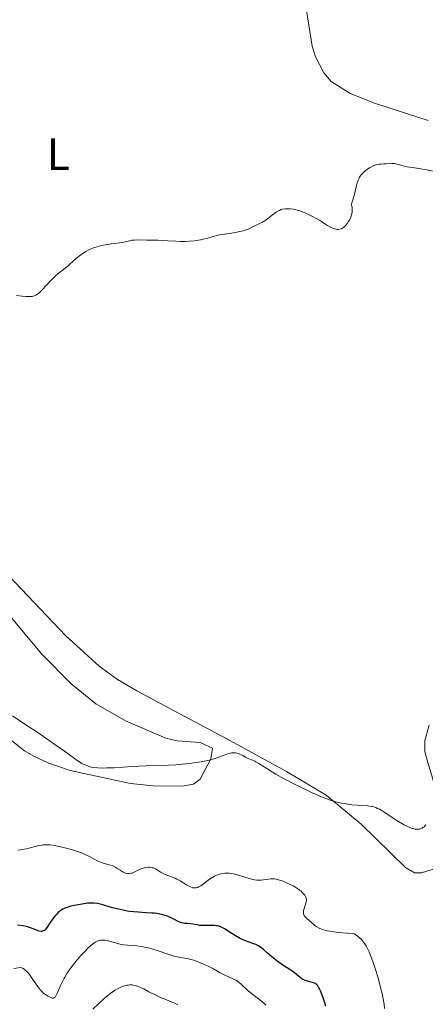
# Model space of a CAD drawing. Units: metres. Extents: x 622222 to 625705, y 4664723 to 4667096.
# Drawn here: x 623065 to 623154, y 4666013 to 4666230 of the extents above; entities that cross this region are included whole.
import ezdxf
from ezdxf.enums import TextEntityAlignment as Align

# ---------------------------------------------------------------- set-up
doc = ezdxf.new("R2010")
doc.units = ezdxf.units.M
doc.header["$MEASUREMENT"] = 0
for name, color, linetype, lineweight in [('Curva de nivel directora', 30, 'Continuous', 30), ('Curva de nivel intermedia', 30, 'Continuous', 0), ('Etiqueta de uso rústico', 92, 'Continuous', 0), ('Línea de cambio de uso (parcela vista)', 92, 'Continuous', 0)]:
    doc.layers.add(name, color=color, linetype=linetype, lineweight=lineweight)
doc.styles.add('Style-Arial', font='arial.ttf')

msp = doc.modelspace()

# ---------------------------------------------------------------- linework, layer by layer
at = {"layer": 'Curva de nivel directora', "color": 30, "linetype": 'Continuous', "lineweight": 30, "elevation": 325, "flags": 128}
for points in [[(623132.2, 4666012.24), (623131.93, 4666013.18), (623131.63, 4666014.09), (623131.43, 4666014.65), (623131.03, 4666015.62), (623130.82, 4666016.05), (623130.68, 4666016.29), (623130.43, 4666016.68), (623130.31, 4666016.84), (623130.07, 4666017.08), (623129.83, 4666017.25), (623129.66, 4666017.33), (623129.3, 4666017.46), (623127.85, 4666017.84), (623127.36, 4666018.02), (623127.14, 4666018.13), (623126.93, 4666018.25), (623126.53, 4666018.53), (623125.74, 4666019.21), (623125.29, 4666019.57), (623124.48, 4666020.14), (623123.19, 4666020.97), (623122.48, 4666021.44), (623121.38, 4666022.24), (623120.66, 4666022.81), (623119.37, 4666023.9), (623118.36, 4666024.81), (623117.88, 4666025.19), (623117.37, 4666025.52), (623117.09, 4666025.67), (623116.78, 4666025.81), (623116.09, 4666026.07), (623114.49, 4666026.63), (623113.61, 4666027.01), (623113.16, 4666027.24), (623112.26, 4666027.75), (623109.89, 4666029.25), (623109.33, 4666029.58), (623109.08, 4666029.7), (623108.64, 4666029.87), (623108.34, 4666029.94), (623108.14, 4666029.97), (623107.69, 4666030), (623106.77, 4666030), (623105.4, 4666029.99), (623104.75, 4666030.01), (623104.45, 4666030.04), (623103.9, 4666030.12), (623102.94, 4666030.31), (623102.48, 4666030.38), (623101.78, 4666030.43), (623101.14, 4666030.48), (623100.83, 4666030.52), (623100.36, 4666030.62), (623100.14, 4666030.7), (623099.68, 4666030.9), (623098.71, 4666031.42), (623098.15, 4666031.7), (623097.59, 4666031.95), (623097.28, 4666032.06), (623096.79, 4666032.23), (623095.95, 4666032.45), (623094.98, 4666032.63), (623094.44, 4666032.69), (623093.87, 4666032.74), (623092.63, 4666032.82), (623090.84, 4666032.91), (623089.91, 4666032.99), (623088.98, 4666033.09), (623088.52, 4666033.16), (623087.82, 4666033.28), (623086.48, 4666033.58), (623085.21, 4666033.92), (623083.7, 4666034.37), (623083.04, 4666034.56), (623082.19, 4666034.77), (623081.81, 4666034.84), (623081.11, 4666034.93), (623080.66, 4666034.95), (623080.35, 4666034.94), (623079.7, 4666034.9), (623078.47, 4666034.73), (623077.61, 4666034.58), (623076.02, 4666034.24), (623075.2, 4666034.01), (623074.86, 4666033.9), (623074.39, 4666033.7)], [(623074.39, 4666033.7), (623074.18, 4666033.59), (623073.77, 4666033.32), (623073.57, 4666033.16), (623073.16, 4666032.8), (623072.76, 4666032.39), (623072.5, 4666032.08), (623071.98, 4666031.43), (623071.44, 4666030.64), (623070.78, 4666029.67), (623070.48, 4666029.28), (623070.23, 4666029.01), (623070.11, 4666028.91), (623069.92, 4666028.8), (623069.71, 4666028.73), (623069.61, 4666028.71), (623069.43, 4666028.7), (623069.04, 4666028.77), (623068.81, 4666028.84), (623068.29, 4666029.04), (623067.1, 4666029.52), (623066.47, 4666029.73), (623066.15, 4666029.82), (623065.5, 4666029.94), (623064.27, 4666030.11)]]:
    msp.add_lwpolyline(points, dxfattribs=at)
at = {"layer": 'Curva de nivel intermedia', "color": 30, "linetype": 'Continuous', "lineweight": 0, "flags": 128}
for points, elevation in [([(623155.87, 4666196.28), (623154.02, 4666196.64), (623153.08, 4666196.81), (623151.74, 4666197.02), (623150.17, 4666197.24), (623149.51, 4666197.36), (623148.71, 4666197.59), (623147.85, 4666197.86), (623147.45, 4666197.95), (623147.24, 4666197.97), (623146.81, 4666197.98), (623145.46, 4666197.89), (623145.01, 4666197.88), (623144.38, 4666197.86), (623144.06, 4666197.84), (623143.54, 4666197.75), (623143.26, 4666197.68), (623142.67, 4666197.47), (623142.13, 4666197.21), (623141.86, 4666197.06), (623141.46, 4666196.81), (623140.9, 4666196.4), (623140.64, 4666196.18), (623140.19, 4666195.72), (623139.99, 4666195.48), (623139.64, 4666194.95), (623139.45, 4666194.57), (623139.33, 4666194.3), (623139.13, 4666193.72), (623138.84, 4666192.57), (623138.52, 4666191.22), (623138.29, 4666190.39), (623137.82, 4666188.88), (623137.89, 4666188.71), (623137.98, 4666188.37), (623138.03, 4666188.01), (623138.04, 4666187.77), (623138, 4666187.28), (623137.93, 4666186.91), (623137.87, 4666186.67), (623137.7, 4666186.19), (623137.39, 4666185.5), (623137.15, 4666185.09), (623136.98, 4666184.83), (623136.64, 4666184.38), (623136.35, 4666184.08), (623136.17, 4666183.92), (623135.82, 4666183.68), (623135.65, 4666183.59), (623135.32, 4666183.49), (623135, 4666183.45), (623134.8, 4666183.45), (623134.4, 4666183.51), (623134.18, 4666183.57), (623133.76, 4666183.7), (623133.36, 4666183.87), (623133.09, 4666184.01), (623132.55, 4666184.32), (623131.93, 4666184.74), (623130.9, 4666185.42), (623130.23, 4666185.81), (623129.15, 4666186.39), (623128.56, 4666186.68), (623127.63, 4666187.09)], 310), ([(623127.63, 4666187.09), (623126.72, 4666187.44), (623126.29, 4666187.59), (623125.87, 4666187.71), (623125.11, 4666187.89), (623124.43, 4666187.98), (623124.02, 4666188), (623123.29, 4666187.99), (623122.67, 4666187.9), (623122.38, 4666187.82), (623121.96, 4666187.65), (623121.74, 4666187.54), (623121.26, 4666187.24), (623120.44, 4666186.64), (623119.32, 4666185.77), (623118.83, 4666185.41), (623118.62, 4666185.27), (623118.24, 4666185.05), (623117.3, 4666184.63), (623116.74, 4666184.34), (623115.84, 4666183.85), (623115.3, 4666183.61), (623114.4, 4666183.28), (623113.72, 4666183.09), (623113.24, 4666182.98), (623112.2, 4666182.77), (623110.94, 4666182.58), (623109.25, 4666182.32), (623108.46, 4666182.17), (623107.4, 4666181.89), (623105.98, 4666181.47), (623105.17, 4666181.27), (623104.56, 4666181.15), (623103.23, 4666180.96), (623102.17, 4666180.86), (623101.11, 4666180.8), (623100.6, 4666180.79), (623100.1, 4666180.79), (623099.15, 4666180.84), (623097.37, 4666180.97), (623096.5, 4666181.03), (623095.18, 4666181.06), (623093.48, 4666181.06), (623092.68, 4666181.06), (623090.6, 4666181.13), (623090, 4666181.11), (623089.72, 4666181.09), (623089.45, 4666181.05), (623088.93, 4666180.95), (623087.95, 4666180.7), (623087.47, 4666180.59), (623086.74, 4666180.47), (623085.63, 4666180.36), (623084.99, 4666180.28), (623083.54, 4666180.04), (623082.79, 4666179.89), (623081.74, 4666179.64), (623080.97, 4666179.41), (623080.62, 4666179.28), (623080.11, 4666179.05), (623079.34, 4666178.62), (623078.49, 4666178.06), (623077.91, 4666177.63), (623076.86, 4666176.8), (623075.31, 4666175.35), (623073.48, 4666173.94), (623072.8, 4666173.36), (623072.35, 4666172.94), (623071.4, 4666171.98), (623070.66, 4666171.19), (623069.69, 4666170.14), (623069.24, 4666169.69), (623068.86, 4666169.35), (623068.68, 4666169.2), (623068.4, 4666169.02), (623068.11, 4666168.86), (623067.95, 4666168.8), (623067.62, 4666168.71), (623067.44, 4666168.67), (623067.14, 4666168.64), (623066.82, 4666168.63), (623066.08, 4666168.66), (623065.24, 4666168.75), (623063.99, 4666168.9)], 310), ([(623085.54, 4666064.8), (623083.85, 4666064.73), (623083.14, 4666064.72), (623081.95, 4666064.75), (623081.03, 4666064.85), (623080.53, 4666064.94), (623080.24, 4666065.01), (623079.72, 4666065.17), (623078.92, 4666065.48), (623078.43, 4666065.73), (623078.1, 4666065.92), (623077.42, 4666066.36), (623076.52, 4666067.02), (623074.57, 4666068.46), (623073.02, 4666069.56), (623068.7, 4666072.53), (623066.32, 4666074.13), (623063.11, 4666076.23)], 315), ([(623154.26, 4666052.19), (623154.11, 4666052.02), (623153.86, 4666051.78), (623153.59, 4666051.59), (623153.45, 4666051.5), (623153.05, 4666051.33), (623152.83, 4666051.28), (623152.48, 4666051.24), (623152.09, 4666051.25), (623151.87, 4666051.28), (623151.45, 4666051.36), (623151.23, 4666051.42), (623150.85, 4666051.55), (623150.22, 4666051.81), (623149.49, 4666052.18), (623149.09, 4666052.4), (623147.72, 4666053.25), (623144.97, 4666055.05), (623144.04, 4666055.62), (623143.62, 4666055.83), (623143.2, 4666056.01), (623142.98, 4666056.08), (623142.52, 4666056.21), (623142.26, 4666056.26), (623141.85, 4666056.32), (623141.4, 4666056.38), (623140.36, 4666056.46), (623137.97, 4666056.64), (623136.7, 4666056.8), (623135.57, 4666057), (623135, 4666057.13), (623134.11, 4666057.36), (623133.16, 4666057.66), (623132.67, 4666057.83), (623131.05, 4666058.46), (623130.15, 4666058.85), (623129.19, 4666059.28), (623127.13, 4666060.26), (623125.02, 4666061.31), (623122.36, 4666062.72), (623121.21, 4666063.37), (623120.45, 4666063.81), (623119.18, 4666064.59), (623117.43, 4666065.73), (623116.81, 4666066.12), (623116.54, 4666066.26), (623116.05, 4666066.49), (623115.26, 4666066.77), (623114.94, 4666066.88), (623114.49, 4666067.11), (623113.89, 4666067.47), (623113.53, 4666067.66), (623112.96, 4666067.89), (623112.63, 4666067.98), (623112.28, 4666068.04), (623112.09, 4666068.06), (623111.68, 4666068.06), (623111.47, 4666068.04), (623111.13, 4666067.99), (623110.78, 4666067.9), (623110, 4666067.64), (623108.07, 4666066.93), (623106.86, 4666066.56), (623106.18, 4666066.39), (623104.71, 4666066.09), (623103.13, 4666065.83), (623102.05, 4666065.69), (623101.32, 4666065.61), (623099.89, 4666065.49), (623099.11, 4666065.44), (623097.56, 4666065.38), (623094.34, 4666065.3), (623092.54, 4666065.24), (623089.53, 4666065.06), (623085.54, 4666064.8)], 315), ([(623093.42, 4666042.83), (623093.04, 4666042.83), (623092.52, 4666042.79), (623092.26, 4666042.75), (623091.69, 4666042.6), (623091.42, 4666042.5), (623090.92, 4666042.26), (623089.98, 4666041.77), (623089.54, 4666041.58), (623089.31, 4666041.52), (623088.86, 4666041.45), (623088.55, 4666041.46), (623088.15, 4666041.52), (623087.95, 4666041.57), (623087.51, 4666041.76), (623087.29, 4666041.88), (623086.85, 4666042.17), (623086.24, 4666042.6), (623085.91, 4666042.81), (623085.38, 4666043.08), (623085.09, 4666043.2), (623084.47, 4666043.39), (623083.11, 4666043.77), (623082.39, 4666044.03), (623082.02, 4666044.2), (623081.26, 4666044.59), (623080.13, 4666045.2), (623079.47, 4666045.52), (623078.36, 4666046.01), (623077.72, 4666046.24), (623076.36, 4666046.68), (623074.94, 4666047.06), (623074.02, 4666047.29), (623072.39, 4666047.62), (623071.44, 4666047.77), (623071.04, 4666047.81), (623070.33, 4666047.82), (623069.89, 4666047.78), (623069.59, 4666047.74), (623068.95, 4666047.61), (623066.25, 4666046.93), (623065.27, 4666046.74), (623064.8, 4666046.68), (623064.33, 4666046.63)], 320), ([(623142.04, 4666023.49), (623141.74, 4666024.23), (623141.34, 4666025.1), (623141.12, 4666025.5), (623140.76, 4666026.07), (623140.32, 4666026.62), (623140.07, 4666026.89), (623139.48, 4666027.44), (623139.13, 4666027.71), (623138.54, 4666028.14), (623138.16, 4666028.22), (623137.02, 4666028.33), (623135.02, 4666028.49), (623133.97, 4666028.59), (623132.98, 4666028.73), (623132.52, 4666028.82), (623131.9, 4666028.97), (623131.53, 4666029.09), (623130.89, 4666029.35), (623130.6, 4666029.49), (623130.1, 4666029.79), (623129.68, 4666030.1), (623128.95, 4666030.72), (623128, 4666031.55), (623127.63, 4666031.95), (623127.44, 4666032.22), (623127.37, 4666032.36), (623127.3, 4666032.58), (623127.26, 4666032.81), (623127.26, 4666032.97), (623127.29, 4666033.3), (623127.41, 4666033.79), (623127.74, 4666034.7), (623127.9, 4666035.23), (623127.94, 4666035.52), (623127.94, 4666035.7), (623127.88, 4666036.04), (623127.72, 4666036.43), (623127.55, 4666036.7), (623127.42, 4666036.87), (623127.09, 4666037.24), (623126.67, 4666037.62), (623126.41, 4666037.82), (623125.93, 4666038.15), (623124.98, 4666038.72), (623123.85, 4666039.3), (623123.22, 4666039.58), (623122.57, 4666039.84), (623122.24, 4666039.95), (623121.59, 4666040.14), (623121.27, 4666040.21), (623120.81, 4666040.27), (623120.38, 4666040.29), (623120.1, 4666040.28), (623119.56, 4666040.22), (623118.49, 4666040.04), (623117.92, 4666039.98), (623117.31, 4666039.97), (623116.98, 4666039.99), (623116.46, 4666040.07), (623116.1, 4666040.15), (623115.34, 4666040.36), (623112.95, 4666041.1), (623112.17, 4666041.31), (623111.8, 4666041.4), (623111.26, 4666041.49), (623110.91, 4666041.52), (623110.25, 4666041.55), (623109.93, 4666041.54), (623109.32, 4666041.46), (623108.75, 4666041.33), (623108.38, 4666041.21), (623108.14, 4666041.11), (623107.68, 4666040.89), (623107.29, 4666040.68), (623106.57, 4666040.19), (623105.25, 4666039.18), (623104.67, 4666038.76), (623104.2, 4666038.5), (623103.97, 4666038.41), (623103.64, 4666038.32), (623103.31, 4666038.29), (623103.15, 4666038.3), (623102.89, 4666038.34), (623102.72, 4666038.38), (623102.36, 4666038.51), (623102.07, 4666038.65), (623101.46, 4666039), (623100.1, 4666039.84), (623099.37, 4666040.24), (623098.99, 4666040.42), (623098.22, 4666040.74), (623096.79, 4666041.27), (623096.18, 4666041.54), (623095.91, 4666041.68), (623095.45, 4666041.97), (623094.91, 4666042.34), (623094.64, 4666042.5), (623094.2, 4666042.69), (623093.96, 4666042.75), (623093.42, 4666042.83)], 320), ([(623119.01, 4666012.43), (623118.59, 4666012.82), (623117.68, 4666013.59), (623115.85, 4666015.02), (623115.05, 4666015.67), (623114.71, 4666015.96), (623114.14, 4666016.51), (623113.5, 4666017.13), (623113.2, 4666017.4), (623112.72, 4666017.76), (623112.46, 4666017.92), (623111.89, 4666018.21), (623110.61, 4666018.76), (623109.94, 4666019.06), (623108.92, 4666019.6), (623107.45, 4666020.43), (623106.6, 4666020.87), (623105.35, 4666021.46), (623104.7, 4666021.73), (623103.72, 4666022.11), (623102.79, 4666022.42), (623102.36, 4666022.54), (623101.96, 4666022.64), (623101.22, 4666022.79), (623099.84, 4666023), (623099.09, 4666023.16), (623098.68, 4666023.27), (623097.79, 4666023.54), (623095, 4666024.51), (623093.88, 4666024.86), (623093.36, 4666025), (623092.61, 4666025.19), (623091.54, 4666025.38), (623090.48, 4666025.5), (623089.12, 4666025.6), (623088.49, 4666025.65), (623087.61, 4666025.76), (623087.07, 4666025.85), (623086.05, 4666026.09), (623085.33, 4666026.31), (623084.42, 4666026.59), (623084.01, 4666026.7), (623083.5, 4666026.79), (623083.26, 4666026.81), (623082.9, 4666026.81), (623082.54, 4666026.76), (623082.36, 4666026.72), (623082.01, 4666026.61), (623081.83, 4666026.54), (623081.54, 4666026.4), (623081.06, 4666026.09), (623080.49, 4666025.66), (623080.18, 4666025.38), (623079.83, 4666025.06), (623079.09, 4666024.31), (623078.3, 4666023.47), (623077.78, 4666022.89), (623076.8, 4666021.73), (623075.98, 4666020.68), (623075.62, 4666020.17), (623075.12, 4666019.42), (623074.67, 4666018.64)], 330), ([(623145.16, 4666011.73), (623145.03, 4666012.69), (623144.77, 4666014.2), (623144.6, 4666015.03), (623144.29, 4666016.36), (623143.75, 4666018.45), (623143.11, 4666020.53), (623142.66, 4666021.86), (623142.04, 4666023.49)], 320), ([(623074.67, 4666018.64), (623074.45, 4666018.22), (623073.82, 4666016.9), (623073.08, 4666015.25), (623072.78, 4666014.63), (623072.53, 4666014.23), (623072.42, 4666014.1), (623072.19, 4666013.98), (623072.02, 4666013.98), (623071.89, 4666014.02), (623071.58, 4666014.15), (623070.97, 4666014.46), (623070.63, 4666014.67), (623070.08, 4666015.05), (623069.55, 4666015.5), (623069.3, 4666015.75), (623069.06, 4666016.02), (623068.62, 4666016.6), (623067.8, 4666017.9), (623067.34, 4666018.58), (623066.89, 4666019.19), (623066.65, 4666019.47), (623066.27, 4666019.87), (623065.89, 4666020.22), (623065.7, 4666020.37), (623065.32, 4666020.61), (623065.14, 4666020.69), (623064.87, 4666020.77), (623063.4, 4666020.53)], 330), ([(623099.56, 4666012.52), (623098.69, 4666012.94), (623098.13, 4666013.19), (623097.09, 4666013.62), (623095.44, 4666014.31), (623094.56, 4666014.72), (623093.22, 4666015.41), (623092.08, 4666016.01), (623091.53, 4666016.28), (623090.76, 4666016.61), (623090.4, 4666016.73), (623090.18, 4666016.79), (623089.73, 4666016.88), (623089.52, 4666016.91), (623089.1, 4666016.92), (623088.68, 4666016.89), (623088.39, 4666016.84), (623087.81, 4666016.69), (623087.18, 4666016.47), (623086.84, 4666016.32), (623086.31, 4666016.06), (623085.74, 4666015.72), (623085.43, 4666015.52), (623084.78, 4666015.07), (623084.44, 4666014.81), (623083.89, 4666014.37), (623083.31, 4666013.88), (623082.08, 4666012.76), (623080.85, 4666011.57)], 335)]:
    msp.add_lwpolyline(points, dxfattribs=dict(at, elevation=elevation))
at = {"layer": 'Línea de cambio de uso (parcela vista)', "color": 92, "linetype": 'Continuous', "lineweight": 0}
for points in [[(623154.8, 4666207.43, 309.75), (623142.91, 4666211.27, 309.59), (623137.56, 4666213.45, 309.53), (623133.42, 4666216.08, 309.46), (623131.79, 4666217.99, 309.43), (623129.93, 4666221.49, 309.39), (623129.16, 4666223.85, 308.82), (623127.2, 4666236.42, 307.98)], [(623055.24, 4666114.41, 311.91), (623074.82, 4666093.93, 312.91), (623082.21, 4666087.18, 313.17), (623086.28, 4666084.26, 313.43), (623090.57, 4666081.71, 313.37), (623097.52, 4666077.97, 313.87), (623110.37, 4666071.16, 314.17), (623123.52, 4666063.97, 314.67), (623132.3, 4666058.75, 315.08), (623140, 4666052.37, 315.72), (623149.74, 4666042.76, 315.69), (623151.73, 4666041.61, 315.75), (623153.3, 4666041.63, 315.7)], [(623056.72, 4666105.18, 312.6), (623069.56, 4666089.86, 313.48), (623076.06, 4666083.27, 313.78), (623081.53, 4666078.88, 313.94), (623088.07, 4666075.1, 314.16), (623096.97, 4666071.29, 314.47), (623099.4, 4666070.72, 314.51), (623104.53, 4666070.32, 314.5), (623107.22, 4666069.11, 314.44), (623106.87, 4666066.75, 314.89), (623104.48, 4666062.25, 315.46), (623103.04, 4666061.18, 315.52), (623100.56, 4666060.7, 315.62), (623094.12, 4666060.83, 315.65), (623089.17, 4666061.29, 315.62), (623075.82, 4666064.15, 315.49), (623071.13, 4666065.8, 315.58), (623067.97, 4666067.26, 315.6), (623065.8, 4666068.54, 315.71), (623061.89, 4666071.63, 315.62)], [(623153.3, 4666041.63, 315.7), (623155.68, 4666042.32, 315.47), (623156.81, 4666042.88, 315.36), (623158.74, 4666044.88, 315.27), (623159.22, 4666050.13, 315.38), (623159.01, 4666052.34, 315.6), (623156.53, 4666059.77, 314.63), (623154.37, 4666066.96, 314.23), (623154.02, 4666068.36, 314.21), (623154.03, 4666070.82, 314.08), (623154.97, 4666074.17, 313.86)]]:
    msp.add_polyline3d(points, dxfattribs=at)

# ---------------------------------------------------------------- texts
at = {"layer": 'Etiqueta de uso rústico', "color": 92, "linetype": 'Continuous', "lineweight": 0, "style": 'Style-Arial'}
msp.add_text('L', height=7, dxfattribs=at).set_placement((623073.23, 4666200.04, 308.9), align=Align.MIDDLE_CENTER)

doc.saveas('drawing.dxf')
